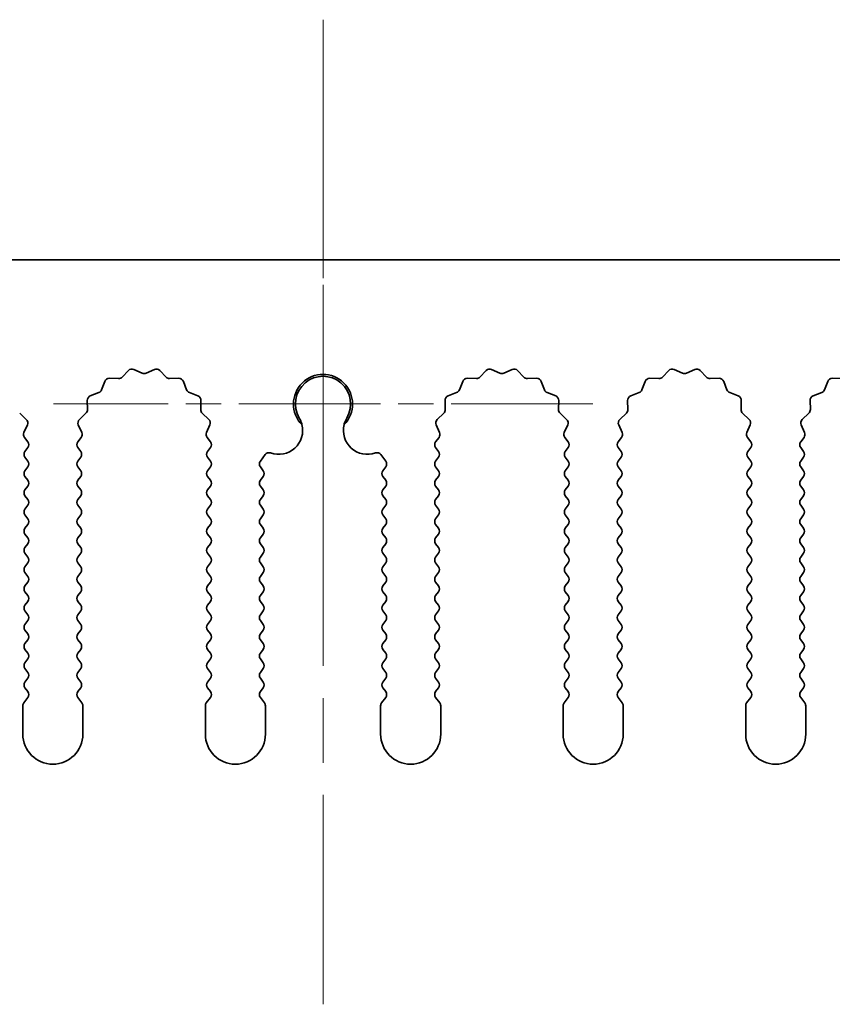
# Model space of a CAD drawing. Units: millimetres. Extents: x 0 to 8251, y 0 to 1405.
# Drawn here: x 3996 to 4030, y 462 to 503 of the extents above; entities that cross this region are included whole.
import ezdxf

# ---------------------------------------------------------------- set-up
doc = ezdxf.new("R2010")
doc.units = ezdxf.units.MM
doc.header["$LTSCALE"] = 4
doc.linetypes.add('CHAIN', pattern=[0.3543, 0.2362, -0.0295, 0.0591, -0.0295])
for name, color, linetype, lineweight in [('Center Mark (ISO)', 131, 'Continuous', 18), ('Centerline (ISO)', 131, 'Continuous', 18), ('Visible (ISO)', 7, 'Continuous', 35)]:
    doc.layers.add(name, color=color, linetype=linetype, lineweight=lineweight)

msp = doc.modelspace()

# ---------------------------------------------------------------- linework, layer by layer
at = {"layer": 'Center Mark (ISO)', "linetype": 'CHAIN', "ltscale": 5.897494}
msp.add_line((4008.4055, 498.5999), (4008.4055, 477.3704), dxfattribs=at)
at = {"layer": 'Center Mark (ISO)', "linetype": 'CHAIN', "ltscale": 6.239052}
msp.add_line((4019.635, 487.3704), (3997.176, 487.3704), dxfattribs=at)
at = {"layer": 'Centerline (ISO)', "linetype": 'CHAIN', "ltscale": 11.389776}
msp.add_line((4008.4055, 503.3704), (4008.4055, 462.3704), dxfattribs=at)
at = {"layer": 'Visible (ISO)'}
for p, q in [((4147.9055, 493.3704), (3868.9055, 493.3704)), ((4000.0406, 488.49), (4000.3025, 488.7642)), ((4000.5278, 488.809), (4000.8748, 488.656)), ((4001.0362, 488.656), (4001.3831, 488.809)), ((4001.6084, 488.7642), (4001.8704, 488.49)), ((4014.9406, 488.49), (4015.2025, 488.7642)), ((4015.4278, 488.809), (4015.7748, 488.656)), ((4015.9362, 488.656), (4016.2831, 488.809)), ((4016.5084, 488.7642), (4016.7704, 488.49)), ((4022.5406, 488.49), (4022.8025, 488.7642)), ((4023.0278, 488.809), (4023.3748, 488.656)), ((4023.5362, 488.656), (4023.8831, 488.809)), ((4024.1084, 488.7642), (4024.3704, 488.49)), ((3999.5124, 488.4369), (3999.8914, 488.4283)), ((4002.0195, 488.4283), (4002.3986, 488.4369)), ((4014.4124, 488.4369), (4014.7914, 488.4283)), ((4016.9195, 488.4283), (4017.2986, 488.4369)), ((4022.0124, 488.4369), (4022.3914, 488.4283)), ((4024.5195, 488.4283), (4024.8986, 488.4369)), ((4029.6124, 488.4369), (4029.9914, 488.4283)), ((3999.1843, 487.9557), (3999.3214, 488.3093)), ((4002.5896, 488.3093), (4002.7267, 487.9557)), ((4014.0843, 487.9557), (4014.2214, 488.3093)), ((4017.4896, 488.3093), (4017.6267, 487.9557)), ((4021.6843, 487.9557), (4021.8214, 488.3093)), ((4025.0896, 488.3093), (4025.2267, 487.9557)), ((4029.2843, 487.9557), (4029.4214, 488.3093)), ((3998.5976, 487.1344), (3998.589, 487.5135)), ((3998.7166, 487.7045), (3999.0701, 487.8416)), ((4002.8408, 487.8416), (4003.1944, 487.7045)), ((4003.322, 487.5135), (4003.3134, 487.1344)), ((4013.4976, 487.1344), (4013.489, 487.5135)), ((4013.6166, 487.7045), (4013.9701, 487.8416)), ((4017.7408, 487.8416), (4018.0944, 487.7045)), ((4018.222, 487.5135), (4018.2134, 487.1344)), ((4021.0976, 487.1344), (4021.089, 487.5135)), ((4021.2166, 487.7045), (4021.5701, 487.8416)), ((4025.3408, 487.8416), (4025.6944, 487.7045)), ((4025.822, 487.5135), (4025.8134, 487.1344)), ((4028.6976, 487.1344), (4028.689, 487.5135)), ((4028.8166, 487.7045), (4029.1701, 487.8416)), ((3995.7752, 486.9853), (3996.0493, 486.7233)), ((3998.2617, 486.7233), (3998.5358, 486.9853)), ((4003.3752, 486.9853), (4003.6493, 486.7233)), ((4013.1617, 486.7233), (4013.4358, 486.9853)), ((4018.2752, 486.9853), (4018.5493, 486.7233)), ((4020.7617, 486.7233), (4021.0358, 486.9853)), ((4025.8752, 486.9853), (4026.1493, 486.7233)), ((4028.3617, 486.7233), (4028.6358, 486.9853)), ((3996.0941, 486.498), (3995.9527, 486.1775)), ((3998.3583, 486.1775), (3998.2169, 486.498)), ((4003.6941, 486.498), (4003.5527, 486.1775)), ((4013.2583, 486.1775), (4013.1169, 486.498)), ((4018.5941, 486.498), (4018.4527, 486.1775)), ((4020.8583, 486.1775), (4020.7169, 486.498)), ((4026.1941, 486.498), (4026.0527, 486.1775)), ((4028.4583, 486.1775), (4028.3169, 486.498)), ((3995.9757, 485.9767), (3996.1155, 485.7904)), ((3998.1955, 485.7904), (3998.3353, 485.9767)), ((4003.5757, 485.9767), (4003.7155, 485.7904)), ((4013.0955, 485.7904), (4013.2353, 485.9767)), ((4018.4757, 485.9767), (4018.6155, 485.7904)), ((4020.6955, 485.7904), (4020.8353, 485.9767)), ((4026.0757, 485.9767), (4026.2155, 485.7904)), ((4028.2955, 485.7904), (4028.4353, 485.9767)), ((3996.1155, 485.5504), (3995.9955, 485.3904)), ((3998.3155, 485.3904), (3998.1955, 485.5504)), ((4003.7155, 485.5504), (4003.5955, 485.3904)), ((4013.2155, 485.3904), (4013.0955, 485.5504)), ((4018.6155, 485.5504), (4018.4955, 485.3904)), ((4020.8155, 485.3904), (4020.6955, 485.5504)), ((4026.2155, 485.5504), (4026.0955, 485.3904)), ((4028.4155, 485.3904), (4028.2955, 485.5504)), ((3995.9955, 485.1504), (3996.1155, 484.9904)), ((3998.1955, 484.9904), (3998.3155, 485.1504)), ((4003.5955, 485.1504), (4003.7155, 484.9904)), ((4005.7955, 484.9904), (4005.9972, 485.2593)), ((4010.8138, 485.2593), (4011.0155, 484.9904)), ((4013.0955, 484.9904), (4013.2155, 485.1504)), ((4018.4955, 485.1504), (4018.6155, 484.9904)), ((4020.6955, 484.9904), (4020.8155, 485.1504)), ((4026.0955, 485.1504), (4026.2155, 484.9904)), ((4028.2955, 484.9904), (4028.4155, 485.1504)), ((3996.1155, 484.7504), (3995.9955, 484.5904)), ((3998.3155, 484.5904), (3998.1955, 484.7504)), ((4003.7155, 484.7504), (4003.5955, 484.5904)), ((4005.9155, 484.5904), (4005.7955, 484.7504)), ((4011.0155, 484.7504), (4010.8955, 484.5904)), ((4013.2155, 484.5904), (4013.0955, 484.7504)), ((4018.6155, 484.7504), (4018.4955, 484.5904)), ((4020.8155, 484.5904), (4020.6955, 484.7504)), ((4026.2155, 484.7504), (4026.0955, 484.5904)), ((4028.4155, 484.5904), (4028.2955, 484.7504)), ((3995.9955, 484.3504), (3996.1155, 484.1904)), ((3998.1955, 484.1904), (3998.3155, 484.3504)), ((4003.5955, 484.3504), (4003.7155, 484.1904)), ((4005.7955, 484.1904), (4005.9155, 484.3504)), ((4010.8955, 484.3504), (4011.0155, 484.1904)), ((4013.0955, 484.1904), (4013.2155, 484.3504)), ((4018.4955, 484.3504), (4018.6155, 484.1904)), ((4020.6955, 484.1904), (4020.8155, 484.3504)), ((4026.0955, 484.3504), (4026.2155, 484.1904)), ((4028.2955, 484.1904), (4028.4155, 484.3504)), ((3996.1155, 483.9504), (3995.9955, 483.7904)), ((3998.3155, 483.7904), (3998.1955, 483.9504)), ((4003.7155, 483.9504), (4003.5955, 483.7904)), ((4005.9155, 483.7904), (4005.7955, 483.9504)), ((4011.0155, 483.9504), (4010.8955, 483.7904)), ((4013.2155, 483.7904), (4013.0955, 483.9504)), ((4018.6155, 483.9504), (4018.4955, 483.7904)), ((4020.8155, 483.7904), (4020.6955, 483.9504)), ((4026.2155, 483.9504), (4026.0955, 483.7904)), ((4028.4155, 483.7904), (4028.2955, 483.9504)), ((3995.9955, 483.5504), (3996.1155, 483.3904)), ((3998.1955, 483.3904), (3998.3155, 483.5504)), ((4003.5955, 483.5504), (4003.7155, 483.3904)), ((4005.7955, 483.3904), (4005.9155, 483.5504)), ((4010.8955, 483.5504), (4011.0155, 483.3904)), ((4013.0955, 483.3904), (4013.2155, 483.5504)), ((4018.4955, 483.5504), (4018.6155, 483.3904)), ((4020.6955, 483.3904), (4020.8155, 483.5504)), ((4026.0955, 483.5504), (4026.2155, 483.3904)), ((4028.2955, 483.3904), (4028.4155, 483.5504)), ((3996.1155, 483.1504), (3995.9955, 482.9904)), ((3998.3155, 482.9904), (3998.1955, 483.1504)), ((4003.7155, 483.1504), (4003.5955, 482.9904)), ((4005.9155, 482.9904), (4005.7955, 483.1504)), ((4011.0155, 483.1504), (4010.8955, 482.9904)), ((4013.2155, 482.9904), (4013.0955, 483.1504)), ((4018.6155, 483.1504), (4018.4955, 482.9904)), ((4020.8155, 482.9904), (4020.6955, 483.1504)), ((4026.2155, 483.1504), (4026.0955, 482.9904)), ((4028.4155, 482.9904), (4028.2955, 483.1504)), ((3995.9955, 482.7504), (3996.1155, 482.5904)), ((3998.1955, 482.5904), (3998.3155, 482.7504)), ((4003.5955, 482.7504), (4003.7155, 482.5904)), ((4005.7955, 482.5904), (4005.9155, 482.7504)), ((4010.8955, 482.7504), (4011.0155, 482.5904)), ((4013.0955, 482.5904), (4013.2155, 482.7504)), ((4018.4955, 482.7504), (4018.6155, 482.5904)), ((4020.6955, 482.5904), (4020.8155, 482.7504)), ((4026.0955, 482.7504), (4026.2155, 482.5904)), ((4028.2955, 482.5904), (4028.4155, 482.7504)), ((3996.1155, 482.3504), (3995.9955, 482.1904)), ((3998.3155, 482.1904), (3998.1955, 482.3504)), ((4003.7155, 482.3504), (4003.5955, 482.1904)), ((4005.9155, 482.1904), (4005.7955, 482.3504)), ((4011.0155, 482.3504), (4010.8955, 482.1904)), ((4013.2155, 482.1904), (4013.0955, 482.3504)), ((4018.6155, 482.3504), (4018.4955, 482.1904)), ((4020.8155, 482.1904), (4020.6955, 482.3504)), ((4026.2155, 482.3504), (4026.0955, 482.1904)), ((4028.4155, 482.1904), (4028.2955, 482.3504)), ((3995.9955, 481.9504), (3996.1155, 481.7904)), ((3998.1955, 481.7904), (3998.3155, 481.9504)), ((4003.5955, 481.9504), (4003.7155, 481.7904)), ((4005.7955, 481.7904), (4005.9155, 481.9504)), ((4010.8955, 481.9504), (4011.0155, 481.7904)), ((4013.0955, 481.7904), (4013.2155, 481.9504)), ((4018.4955, 481.9504), (4018.6155, 481.7904)), ((4020.6955, 481.7904), (4020.8155, 481.9504)), ((4026.0955, 481.9504), (4026.2155, 481.7904)), ((4028.2955, 481.7904), (4028.4155, 481.9504)), ((3996.1155, 481.5504), (3995.9955, 481.3904)), ((3998.3155, 481.3904), (3998.1955, 481.5504)), ((4003.7155, 481.5504), (4003.5955, 481.3904)), ((4005.9155, 481.3904), (4005.7955, 481.5504)), ((4011.0155, 481.5504), (4010.8955, 481.3904)), ((4013.2155, 481.3904), (4013.0955, 481.5504)), ((4018.6155, 481.5504), (4018.4955, 481.3904)), ((4020.8155, 481.3904), (4020.6955, 481.5504)), ((4026.2155, 481.5504), (4026.0955, 481.3904)), ((4028.4155, 481.3904), (4028.2955, 481.5504)), ((3995.9955, 481.1504), (3996.1155, 480.9904)), ((3998.1955, 480.9904), (3998.3155, 481.1504)), ((4003.5955, 481.1504), (4003.7155, 480.9904)), ((4005.7955, 480.9904), (4005.9155, 481.1504)), ((4010.8955, 481.1504), (4011.0155, 480.9904)), ((4013.0955, 480.9904), (4013.2155, 481.1504)), ((4018.4955, 481.1504), (4018.6155, 480.9904)), ((4020.6955, 480.9904), (4020.8155, 481.1504)), ((4026.0955, 481.1504), (4026.2155, 480.9904)), ((4028.2955, 480.9904), (4028.4155, 481.1504)), ((3996.1155, 480.7504), (3995.9955, 480.5904)), ((3998.3155, 480.5904), (3998.1955, 480.7504)), ((4003.7155, 480.7504), (4003.5955, 480.5904)), ((4005.9155, 480.5904), (4005.7955, 480.7504)), ((4011.0155, 480.7504), (4010.8955, 480.5904)), ((4013.2155, 480.5904), (4013.0955, 480.7504)), ((4018.6155, 480.7504), (4018.4955, 480.5904)), ((4020.8155, 480.5904), (4020.6955, 480.7504)), ((4026.2155, 480.7504), (4026.0955, 480.5904)), ((4028.4155, 480.5904), (4028.2955, 480.7504)), ((3995.9955, 480.3504), (3996.1155, 480.1904)), ((3998.1955, 480.1904), (3998.3155, 480.3504)), ((4003.5955, 480.3504), (4003.7155, 480.1904)), ((4005.7955, 480.1904), (4005.9155, 480.3504)), ((4010.8955, 480.3504), (4011.0155, 480.1904)), ((4013.0955, 480.1904), (4013.2155, 480.3504)), ((4018.4955, 480.3504), (4018.6155, 480.1904)), ((4020.6955, 480.1904), (4020.8155, 480.3504)), ((4026.0955, 480.3504), (4026.2155, 480.1904)), ((4028.2955, 480.1904), (4028.4155, 480.3504)), ((3996.1155, 479.9504), (3995.9955, 479.7904)), ((3998.3155, 479.7904), (3998.1955, 479.9504)), ((4003.7155, 479.9504), (4003.5955, 479.7904)), ((4005.9155, 479.7904), (4005.7955, 479.9504)), ((4011.0155, 479.9504), (4010.8955, 479.7904)), ((4013.2155, 479.7904), (4013.0955, 479.9504)), ((4018.6155, 479.9504), (4018.4955, 479.7904)), ((4020.8155, 479.7904), (4020.6955, 479.9504)), ((4026.2155, 479.9504), (4026.0955, 479.7904)), ((4028.4155, 479.7904), (4028.2955, 479.9504)), ((3995.9955, 479.5504), (3996.1155, 479.3904)), ((3998.1955, 479.3904), (3998.3155, 479.5504)), ((4003.5955, 479.5504), (4003.7155, 479.3904)), ((4005.7955, 479.3904), (4005.9155, 479.5504)), ((4010.8955, 479.5504), (4011.0155, 479.3904)), ((4013.0955, 479.3904), (4013.2155, 479.5504)), ((4018.4955, 479.5504), (4018.6155, 479.3904)), ((4020.6955, 479.3904), (4020.8155, 479.5504)), ((4026.0955, 479.5504), (4026.2155, 479.3904)), ((4028.2955, 479.3904), (4028.4155, 479.5504)), ((3996.1155, 479.1504), (3995.9955, 478.9904)), ((3998.3155, 478.9904), (3998.1955, 479.1504)), ((4003.7155, 479.1504), (4003.5955, 478.9904)), ((4005.9155, 478.9904), (4005.7955, 479.1504)), ((4011.0155, 479.1504), (4010.8955, 478.9904)), ((4013.2155, 478.9904), (4013.0955, 479.1504)), ((4018.6155, 479.1504), (4018.4955, 478.9904)), ((4020.8155, 478.9904), (4020.6955, 479.1504)), ((4026.2155, 479.1504), (4026.0955, 478.9904)), ((4028.4155, 478.9904), (4028.2955, 479.1504)), ((3995.9955, 478.7504), (3996.1155, 478.5904)), ((3998.1955, 478.5904), (3998.3155, 478.7504)), ((4003.5955, 478.7504), (4003.7155, 478.5904)), ((4005.7955, 478.5904), (4005.9155, 478.7504)), ((4010.8955, 478.7504), (4011.0155, 478.5904)), ((4013.0955, 478.5904), (4013.2155, 478.7504)), ((4018.4955, 478.7504), (4018.6155, 478.5904)), ((4020.6955, 478.5904), (4020.8155, 478.7504)), ((4026.0955, 478.7504), (4026.2155, 478.5904)), ((4028.2955, 478.5904), (4028.4155, 478.7504)), ((3996.1155, 478.3504), (3995.9955, 478.1904)), ((3998.3155, 478.1904), (3998.1955, 478.3504)), ((4003.7155, 478.3504), (4003.5955, 478.1904)), ((4005.9155, 478.1904), (4005.7955, 478.3504)), ((4011.0155, 478.3504), (4010.8955, 478.1904)), ((4013.2155, 478.1904), (4013.0955, 478.3504)), ((4018.6155, 478.3504), (4018.4955, 478.1904)), ((4020.8155, 478.1904), (4020.6955, 478.3504)), ((4026.2155, 478.3504), (4026.0955, 478.1904)), ((4028.4155, 478.1904), (4028.2955, 478.3504)), ((3995.9955, 477.9504), (3996.1155, 477.7904)), ((3998.1955, 477.7904), (3998.3155, 477.9504)), ((4003.5955, 477.9504), (4003.7155, 477.7904)), ((4005.7955, 477.7904), (4005.9155, 477.9504)), ((4010.8955, 477.9504), (4011.0155, 477.7904)), ((4013.0955, 477.7904), (4013.2155, 477.9504)), ((4018.4955, 477.9504), (4018.6155, 477.7904)), ((4020.6955, 477.7904), (4020.8155, 477.9504)), ((4026.0955, 477.9504), (4026.2155, 477.7904)), ((4028.2955, 477.7904), (4028.4155, 477.9504)), ((3996.1155, 477.5504), (3995.9955, 477.3904)), ((3998.3155, 477.3904), (3998.1955, 477.5504)), ((4003.7155, 477.5504), (4003.5955, 477.3904)), ((4005.9155, 477.3904), (4005.7955, 477.5504)), ((4011.0155, 477.5504), (4010.8955, 477.3904)), ((4013.2155, 477.3904), (4013.0955, 477.5504)), ((4018.6155, 477.5504), (4018.4955, 477.3904)), ((4020.8155, 477.3904), (4020.6955, 477.5504)), ((4026.2155, 477.5504), (4026.0955, 477.3904)), ((4028.4155, 477.3904), (4028.2955, 477.5504)), ((3995.9955, 477.1504), (3996.1155, 476.9904)), ((3998.1955, 476.9904), (3998.3155, 477.1504)), ((4003.5955, 477.1504), (4003.7155, 476.9904)), ((4005.7955, 476.9904), (4005.9155, 477.1504)), ((4010.8955, 477.1504), (4011.0155, 476.9904)), ((4013.0955, 476.9904), (4013.2155, 477.1504)), ((4018.4955, 477.1504), (4018.6155, 476.9904)), ((4020.6955, 476.9904), (4020.8155, 477.1504)), ((4026.0955, 477.1504), (4026.2155, 476.9904)), ((4028.2955, 476.9904), (4028.4155, 477.1504)), ((3996.1155, 476.7504), (3995.9955, 476.5904)), ((3998.3155, 476.5904), (3998.1955, 476.7504)), ((4003.7155, 476.7504), (4003.5955, 476.5904)), ((4005.9155, 476.5904), (4005.7955, 476.7504)), ((4011.0155, 476.7504), (4010.8955, 476.5904)), ((4013.2155, 476.5904), (4013.0955, 476.7504)), ((4018.6155, 476.7504), (4018.4955, 476.5904)), ((4020.8155, 476.5904), (4020.6955, 476.7504)), ((4026.2155, 476.7504), (4026.0955, 476.5904)), ((4028.4155, 476.5904), (4028.2955, 476.7504)), ((3995.9955, 476.3504), (3996.1155, 476.1904)), ((3998.1955, 476.1904), (3998.3155, 476.3504)), ((4003.5955, 476.3504), (4003.7155, 476.1904)), ((4005.7955, 476.1904), (4005.9155, 476.3504)), ((4010.8955, 476.3504), (4011.0155, 476.1904)), ((4013.0955, 476.1904), (4013.2155, 476.3504)), ((4018.4955, 476.3504), (4018.6155, 476.1904)), ((4020.6955, 476.1904), (4020.8155, 476.3504)), ((4026.0955, 476.3504), (4026.2155, 476.1904)), ((4028.2955, 476.1904), (4028.4155, 476.3504)), ((3996.1155, 475.9504), (3995.9955, 475.7904)), ((3998.3155, 475.7904), (3998.1955, 475.9504)), ((4003.7155, 475.9504), (4003.5955, 475.7904)), ((4005.9155, 475.7904), (4005.7955, 475.9504)), ((4011.0155, 475.9504), (4010.8955, 475.7904)), ((4013.2155, 475.7904), (4013.0955, 475.9504)), ((4018.6155, 475.9504), (4018.4955, 475.7904)), ((4020.8155, 475.7904), (4020.6955, 475.9504)), ((4026.2155, 475.9504), (4026.0955, 475.7904)), ((4028.4155, 475.7904), (4028.2955, 475.9504)), ((3995.9955, 475.5504), (3996.1155, 475.3904)), ((3998.1955, 475.3904), (3998.3155, 475.5504)), ((4003.5955, 475.5504), (4003.7155, 475.3904)), ((4005.7955, 475.3904), (4005.9155, 475.5504)), ((4010.8955, 475.5504), (4011.0155, 475.3904)), ((4013.0955, 475.3904), (4013.2155, 475.5504)), ((4018.4955, 475.5504), (4018.6155, 475.3904)), ((4020.6955, 475.3904), (4020.8155, 475.5504)), ((4026.0955, 475.5504), (4026.2155, 475.3904)), ((4028.2955, 475.3904), (4028.4155, 475.5504)), ((3995.9055, 474.8037), (3995.9055, 473.6204)), ((3996.1155, 475.1504), (3995.9455, 474.9237)), ((3998.3655, 474.9237), (3998.1955, 475.1504)), ((3998.4055, 473.6204), (3998.4055, 474.8037)), ((4003.5055, 474.8037), (4003.5055, 473.6204)), ((4003.7155, 475.1504), (4003.5455, 474.9237)), ((4005.9655, 474.9237), (4005.7955, 475.1504)), ((4006.0055, 473.6204), (4006.0055, 474.8037)), ((4010.8055, 474.8037), (4010.8055, 473.6204)), ((4011.0155, 475.1504), (4010.8455, 474.9237)), ((4013.2655, 474.9237), (4013.0955, 475.1504)), ((4013.3055, 473.6204), (4013.3055, 474.8037)), ((4018.4055, 474.8037), (4018.4055, 473.6204)), ((4018.6155, 475.1504), (4018.4455, 474.9237)), ((4020.8655, 474.9237), (4020.6955, 475.1504)), ((4020.9055, 473.6204), (4020.9055, 474.8037)), ((4026.0055, 474.8037), (4026.0055, 473.6204)), ((4026.2155, 475.1504), (4026.0455, 474.9237)), ((4028.4655, 474.9237), (4028.2955, 475.1504)), ((4028.5055, 473.6204), (4028.5055, 474.8037))]:
    msp.add_line(p, q, dxfattribs=at)
for centre, radius, start, end in [((4000.4471, 488.626), 0.2, 66.19918, 136.30082), ((4001.4638, 488.626), 0.2, 43.69918, 113.80082), ((4015.3471, 488.626), 0.2, 66.19918, 136.30082), ((4016.3638, 488.626), 0.2, 43.69918, 113.80082), ((4022.9471, 488.626), 0.2, 66.19918, 136.30082), ((4023.9638, 488.626), 0.2, 43.69918, 113.80082), ((3999.5078, 488.2369), 0.2, 88.69918, 158.80082), ((3999.896, 488.6282), 0.2, 268.69918, 316.30082), ((4000.9555, 488.839), 0.2, 246.19918, 293.80082), ((4002.015, 488.6282), 0.2, 223.69918, 271.30082), ((4002.4031, 488.2369), 0.2, 21.19918, 91.30082), ((4008.4055, 487.3704), 1.2295, 315.42445, 224.57555), ((4008.4055, 487.3704), 1.15, 329.22768, 210.77232), ((4014.4078, 488.2369), 0.2, 88.69918, 158.80082), ((4014.796, 488.6282), 0.2, 268.69918, 316.30082), ((4015.8555, 488.839), 0.2, 246.19918, 293.80082), ((4016.915, 488.6282), 0.2, 223.69918, 271.30082), ((4017.3031, 488.2369), 0.2, 21.19918, 91.30082), ((4022.0078, 488.2369), 0.2, 88.69918, 158.80082), ((4022.396, 488.6282), 0.2, 268.69918, 316.30082), ((4023.4555, 488.839), 0.2, 246.19918, 293.80082), ((4024.515, 488.6282), 0.2, 223.69918, 271.30082), ((4024.9031, 488.2369), 0.2, 21.19918, 91.30082), ((4029.6078, 488.2369), 0.2, 88.69918, 158.80082), ((3998.9978, 488.0281), 0.2, 291.19918, 338.80082), ((4002.9132, 488.0281), 0.2, 201.19918, 248.80082), ((4013.8978, 488.0281), 0.2, 291.19918, 338.80082), ((4017.8132, 488.0281), 0.2, 201.19918, 248.80082), ((4021.4978, 488.0281), 0.2, 291.19918, 338.80082), ((4025.4132, 488.0281), 0.2, 201.19918, 248.80082), ((4029.0978, 488.0281), 0.2, 291.19918, 338.80082), ((3998.7889, 487.518), 0.2, 111.19918, 181.30082), ((4003.122, 487.518), 0.2, 358.69918, 68.80082), ((4013.6889, 487.518), 0.2, 111.19918, 181.30082), ((4018.022, 487.518), 0.2, 358.69918, 68.80082), ((4021.2889, 487.518), 0.2, 111.19918, 181.30082), ((4025.622, 487.518), 0.2, 358.69918, 68.80082), ((4028.8889, 487.518), 0.2, 111.19918, 181.30082), ((3998.3976, 487.1299), 0.2, 313.69918, 1.30082), ((4003.5133, 487.1299), 0.2, 178.69918, 226.30082), ((4013.2976, 487.1299), 0.2, 313.69918, 1.30082), ((4018.4133, 487.1299), 0.2, 178.69918, 226.30082), ((4020.8976, 487.1299), 0.2, 313.69918, 1.30082), ((4026.0133, 487.1299), 0.2, 178.69918, 226.30082), ((4028.4976, 487.1299), 0.2, 313.69918, 1.30082), ((3995.9111, 486.5787), 0.2, 336.19918, 46.30082), ((3998.3999, 486.5787), 0.2, 133.69918, 203.80082), ((4003.5111, 486.5787), 0.2, 336.19918, 46.30082), ((4013.2999, 486.5787), 0.2, 133.69918, 203.80082), ((4018.4111, 486.5787), 0.2, 336.19918, 46.30082), ((4020.8999, 486.5787), 0.2, 133.69918, 203.80082), ((4026.0111, 486.5787), 0.2, 336.19918, 46.30082), ((4028.4999, 486.5787), 0.2, 133.69918, 203.80082), ((4006.5582, 486.2704), 1, 250.47944, 13.71405), ((4010.2528, 486.2704), 1, 166.28595, 289.52056), ((3996.1357, 486.0967), 0.2, 156.19918, 216.8699), ((3998.1753, 486.0967), 0.2, 323.1301, 23.80082), ((4003.7357, 486.0967), 0.2, 156.19918, 216.8699), ((4013.0753, 486.0967), 0.2, 323.1301, 23.80082), ((4018.6357, 486.0967), 0.2, 156.19918, 216.8699), ((4020.6753, 486.0967), 0.2, 323.1301, 23.80082), ((4026.2357, 486.0967), 0.2, 156.19918, 216.8699), ((4028.2753, 486.0967), 0.2, 323.1301, 23.80082), ((3995.9555, 485.6704), 0.2, 323.1301, 36.8699), ((3998.3555, 485.6704), 0.2, 143.1301, 216.8699), ((4003.5555, 485.6704), 0.2, 323.1301, 36.8699), ((4013.2555, 485.6704), 0.2, 143.1301, 216.8699), ((4018.4555, 485.6704), 0.2, 323.1301, 36.8699), ((4020.8555, 485.6704), 0.2, 143.1301, 216.8699), ((4026.0555, 485.6704), 0.2, 323.1301, 36.8699), ((4028.4555, 485.6704), 0.2, 143.1301, 216.8699), ((3996.1555, 485.2704), 0.2, 143.1301, 216.8699), ((3998.1555, 485.2704), 0.2, 323.1301, 36.8699), ((4003.7555, 485.2704), 0.2, 143.1301, 216.8699), ((4006.1572, 485.1393), 0.2, 70.47944, 143.1301), ((4010.6538, 485.1393), 0.2, 36.8699, 109.52056), ((4013.0555, 485.2704), 0.2, 323.1301, 36.8699), ((4018.6555, 485.2704), 0.2, 143.1301, 216.8699), ((4020.6555, 485.2704), 0.2, 323.1301, 36.8699), ((4026.2555, 485.2704), 0.2, 143.1301, 216.8699), ((4028.2555, 485.2704), 0.2, 323.1301, 36.8699), ((3995.9555, 484.8704), 0.2, 323.1301, 36.8699), ((3998.3555, 484.8704), 0.2, 143.1301, 216.8699), ((4003.5555, 484.8704), 0.2, 323.1301, 36.8699), ((4005.9555, 484.8704), 0.2, 143.1301, 216.8699), ((4010.8555, 484.8704), 0.2, 323.1301, 36.8699), ((4013.2555, 484.8704), 0.2, 143.1301, 216.8699), ((4018.4555, 484.8704), 0.2, 323.1301, 36.8699), ((4020.8555, 484.8704), 0.2, 143.1301, 216.8699), ((4026.0555, 484.8704), 0.2, 323.1301, 36.8699), ((4028.4555, 484.8704), 0.2, 143.1301, 216.8699), ((3996.1555, 484.4704), 0.2, 143.1301, 216.8699), ((3998.1555, 484.4704), 0.2, 323.1301, 36.8699), ((4003.7555, 484.4704), 0.2, 143.1301, 216.8699), ((4005.7555, 484.4704), 0.2, 323.1301, 36.8699), ((4011.0555, 484.4704), 0.2, 143.1301, 216.8699), ((4013.0555, 484.4704), 0.2, 323.1301, 36.8699), ((4018.6555, 484.4704), 0.2, 143.1301, 216.8699), ((4020.6555, 484.4704), 0.2, 323.1301, 36.8699), ((4026.2555, 484.4704), 0.2, 143.1301, 216.8699), ((4028.2555, 484.4704), 0.2, 323.1301, 36.8699), ((3995.9555, 484.0704), 0.2, 323.1301, 36.8699), ((3998.3555, 484.0704), 0.2, 143.1301, 216.8699), ((4003.5555, 484.0704), 0.2, 323.1301, 36.8699), ((4005.9555, 484.0704), 0.2, 143.1301, 216.8699), ((4010.8555, 484.0704), 0.2, 323.1301, 36.8699), ((4013.2555, 484.0704), 0.2, 143.1301, 216.8699), ((4018.4555, 484.0704), 0.2, 323.1301, 36.8699), ((4020.8555, 484.0704), 0.2, 143.1301, 216.8699), ((4026.0555, 484.0704), 0.2, 323.1301, 36.8699), ((4028.4555, 484.0704), 0.2, 143.1301, 216.8699), ((3996.1555, 483.6704), 0.2, 143.1301, 216.8699), ((3995.9555, 483.2704), 0.2, 323.1301, 36.8699), ((3998.3555, 483.2704), 0.2, 143.1301, 216.8699), ((3998.1555, 483.6704), 0.2, 323.1301, 36.8699), ((4003.7555, 483.6704), 0.2, 143.1301, 216.8699), ((4003.5555, 483.2704), 0.2, 323.1301, 36.8699), ((4005.9555, 483.2704), 0.2, 143.1301, 216.8699), ((4005.7555, 483.6704), 0.2, 323.1301, 36.8699), ((4011.0555, 483.6704), 0.2, 143.1301, 216.8699), ((4010.8555, 483.2704), 0.2, 323.1301, 36.8699), ((4013.2555, 483.2704), 0.2, 143.1301, 216.8699), ((4013.0555, 483.6704), 0.2, 323.1301, 36.8699), ((4018.6555, 483.6704), 0.2, 143.1301, 216.8699), ((4018.4555, 483.2704), 0.2, 323.1301, 36.8699), ((4020.8555, 483.2704), 0.2, 143.1301, 216.8699), ((4020.6555, 483.6704), 0.2, 323.1301, 36.8699), ((4026.2555, 483.6704), 0.2, 143.1301, 216.8699), ((4026.0555, 483.2704), 0.2, 323.1301, 36.8699), ((4028.4555, 483.2704), 0.2, 143.1301, 216.8699), ((4028.2555, 483.6704), 0.2, 323.1301, 36.8699), ((3996.1555, 482.8704), 0.2, 143.1301, 216.8699), ((3998.1555, 482.8704), 0.2, 323.1301, 36.8699), ((4003.7555, 482.8704), 0.2, 143.1301, 216.8699), ((4005.7555, 482.8704), 0.2, 323.1301, 36.8699), ((4011.0555, 482.8704), 0.2, 143.1301, 216.8699), ((4013.0555, 482.8704), 0.2, 323.1301, 36.8699), ((4018.6555, 482.8704), 0.2, 143.1301, 216.8699), ((4020.6555, 482.8704), 0.2, 323.1301, 36.8699), ((4026.2555, 482.8704), 0.2, 143.1301, 216.8699), ((4028.2555, 482.8704), 0.2, 323.1301, 36.8699), ((3995.9555, 482.4704), 0.2, 323.1301, 36.8699), ((3998.3555, 482.4704), 0.2, 143.1301, 216.8699), ((4003.5555, 482.4704), 0.2, 323.1301, 36.8699), ((4005.9555, 482.4704), 0.2, 143.1301, 216.8699), ((4010.8555, 482.4704), 0.2, 323.1301, 36.8699), ((4013.2555, 482.4704), 0.2, 143.1301, 216.8699), ((4018.4555, 482.4704), 0.2, 323.1301, 36.8699), ((4020.8555, 482.4704), 0.2, 143.1301, 216.8699), ((4026.0555, 482.4704), 0.2, 323.1301, 36.8699), ((4028.4555, 482.4704), 0.2, 143.1301, 216.8699), ((3996.1555, 482.0704), 0.2, 143.1301, 216.8699), ((3998.1555, 482.0704), 0.2, 323.1301, 36.8699), ((4003.7555, 482.0704), 0.2, 143.1301, 216.8699), ((4005.7555, 482.0704), 0.2, 323.1301, 36.8699), ((4011.0555, 482.0704), 0.2, 143.1301, 216.8699), ((4013.0555, 482.0704), 0.2, 323.1301, 36.8699), ((4018.6555, 482.0704), 0.2, 143.1301, 216.8699), ((4020.6555, 482.0704), 0.2, 323.1301, 36.8699), ((4026.2555, 482.0704), 0.2, 143.1301, 216.8699), ((4028.2555, 482.0704), 0.2, 323.1301, 36.8699), ((3995.9555, 481.6704), 0.2, 323.1301, 36.8699), ((3998.3555, 481.6704), 0.2, 143.1301, 216.8699), ((4003.5555, 481.6704), 0.2, 323.1301, 36.8699), ((4005.9555, 481.6704), 0.2, 143.1301, 216.8699), ((4010.8555, 481.6704), 0.2, 323.1301, 36.8699), ((4013.2555, 481.6704), 0.2, 143.1301, 216.8699), ((4018.4555, 481.6704), 0.2, 323.1301, 36.8699), ((4020.8555, 481.6704), 0.2, 143.1301, 216.8699), ((4026.0555, 481.6704), 0.2, 323.1301, 36.8699), ((4028.4555, 481.6704), 0.2, 143.1301, 216.8699), ((3996.1555, 481.2704), 0.2, 143.1301, 216.8699), ((3998.1555, 481.2704), 0.2, 323.1301, 36.8699), ((4003.7555, 481.2704), 0.2, 143.1301, 216.8699), ((4005.7555, 481.2704), 0.2, 323.1301, 36.8699), ((4011.0555, 481.2704), 0.2, 143.1301, 216.8699), ((4013.0555, 481.2704), 0.2, 323.1301, 36.8699), ((4018.6555, 481.2704), 0.2, 143.1301, 216.8699), ((4020.6555, 481.2704), 0.2, 323.1301, 36.8699), ((4026.2555, 481.2704), 0.2, 143.1301, 216.8699), ((4028.2555, 481.2704), 0.2, 323.1301, 36.8699), ((3995.9555, 480.8704), 0.2, 323.1301, 36.8699), ((3998.3555, 480.8704), 0.2, 143.1301, 216.8699), ((4003.5555, 480.8704), 0.2, 323.1301, 36.8699), ((4005.9555, 480.8704), 0.2, 143.1301, 216.8699), ((4010.8555, 480.8704), 0.2, 323.1301, 36.8699), ((4013.2555, 480.8704), 0.2, 143.1301, 216.8699), ((4018.4555, 480.8704), 0.2, 323.1301, 36.8699), ((4020.8555, 480.8704), 0.2, 143.1301, 216.8699), ((4026.0555, 480.8704), 0.2, 323.1301, 36.8699), ((4028.4555, 480.8704), 0.2, 143.1301, 216.8699), ((3996.1555, 480.4704), 0.2, 143.1301, 216.8699), ((3998.1555, 480.4704), 0.2, 323.1301, 36.8699), ((4003.7555, 480.4704), 0.2, 143.1301, 216.8699), ((4005.7555, 480.4704), 0.2, 323.1301, 36.8699), ((4011.0555, 480.4704), 0.2, 143.1301, 216.8699), ((4013.0555, 480.4704), 0.2, 323.1301, 36.8699), ((4018.6555, 480.4704), 0.2, 143.1301, 216.8699), ((4020.6555, 480.4704), 0.2, 323.1301, 36.8699), ((4026.2555, 480.4704), 0.2, 143.1301, 216.8699), ((4028.2555, 480.4704), 0.2, 323.1301, 36.8699), ((3995.9555, 480.0704), 0.2, 323.1301, 36.8699), ((3998.3555, 480.0704), 0.2, 143.1301, 216.8699), ((4003.5555, 480.0704), 0.2, 323.1301, 36.8699), ((4005.9555, 480.0704), 0.2, 143.1301, 216.8699), ((4010.8555, 480.0704), 0.2, 323.1301, 36.8699), ((4013.2555, 480.0704), 0.2, 143.1301, 216.8699), ((4018.4555, 480.0704), 0.2, 323.1301, 36.8699), ((4020.8555, 480.0704), 0.2, 143.1301, 216.8699), ((4026.0555, 480.0704), 0.2, 323.1301, 36.8699), ((4028.4555, 480.0704), 0.2, 143.1301, 216.8699), ((3996.1555, 479.6704), 0.2, 143.1301, 216.8699), ((3998.1555, 479.6704), 0.2, 323.1301, 36.8699), ((4003.7555, 479.6704), 0.2, 143.1301, 216.8699), ((4005.7555, 479.6704), 0.2, 323.1301, 36.8699), ((4011.0555, 479.6704), 0.2, 143.1301, 216.8699), ((4013.0555, 479.6704), 0.2, 323.1301, 36.8699), ((4018.6555, 479.6704), 0.2, 143.1301, 216.8699), ((4020.6555, 479.6704), 0.2, 323.1301, 36.8699), ((4026.2555, 479.6704), 0.2, 143.1301, 216.8699), ((4028.2555, 479.6704), 0.2, 323.1301, 36.8699), ((3995.9555, 479.2704), 0.2, 323.1301, 36.8699), ((3998.3555, 479.2704), 0.2, 143.1301, 216.8699), ((4003.5555, 479.2704), 0.2, 323.1301, 36.8699), ((4005.9555, 479.2704), 0.2, 143.1301, 216.8699), ((4010.8555, 479.2704), 0.2, 323.1301, 36.8699), ((4013.2555, 479.2704), 0.2, 143.1301, 216.8699), ((4018.4555, 479.2704), 0.2, 323.1301, 36.8699), ((4020.8555, 479.2704), 0.2, 143.1301, 216.8699), ((4026.0555, 479.2704), 0.2, 323.1301, 36.8699), ((4028.4555, 479.2704), 0.2, 143.1301, 216.8699), ((3996.1555, 478.8704), 0.2, 143.1301, 216.8699), ((3998.1555, 478.8704), 0.2, 323.1301, 36.8699), ((4003.7555, 478.8704), 0.2, 143.1301, 216.8699), ((4005.7555, 478.8704), 0.2, 323.1301, 36.8699), ((4011.0555, 478.8704), 0.2, 143.1301, 216.8699), ((4013.0555, 478.8704), 0.2, 323.1301, 36.8699), ((4018.6555, 478.8704), 0.2, 143.1301, 216.8699), ((4020.6555, 478.8704), 0.2, 323.1301, 36.8699), ((4026.2555, 478.8704), 0.2, 143.1301, 216.8699), ((4028.2555, 478.8704), 0.2, 323.1301, 36.8699), ((3995.9555, 478.4704), 0.2, 323.1301, 36.8699), ((3998.3555, 478.4704), 0.2, 143.1301, 216.8699), ((4003.5555, 478.4704), 0.2, 323.1301, 36.8699), ((4005.9555, 478.4704), 0.2, 143.1301, 216.8699), ((4010.8555, 478.4704), 0.2, 323.1301, 36.8699), ((4013.2555, 478.4704), 0.2, 143.1301, 216.8699), ((4018.4555, 478.4704), 0.2, 323.1301, 36.8699), ((4020.8555, 478.4704), 0.2, 143.1301, 216.8699), ((4026.0555, 478.4704), 0.2, 323.1301, 36.8699), ((4028.4555, 478.4704), 0.2, 143.1301, 216.8699), ((3996.1555, 478.0704), 0.2, 143.1301, 216.8699), ((3998.1555, 478.0704), 0.2, 323.1301, 36.8699), ((4003.7555, 478.0704), 0.2, 143.1301, 216.8699), ((4005.7555, 478.0704), 0.2, 323.1301, 36.8699), ((4011.0555, 478.0704), 0.2, 143.1301, 216.8699), ((4013.0555, 478.0704), 0.2, 323.1301, 36.8699), ((4018.6555, 478.0704), 0.2, 143.1301, 216.8699), ((4020.6555, 478.0704), 0.2, 323.1301, 36.8699), ((4026.2555, 478.0704), 0.2, 143.1301, 216.8699), ((4028.2555, 478.0704), 0.2, 323.1301, 36.8699), ((3995.9555, 477.6704), 0.2, 323.1301, 36.8699), ((3998.3555, 477.6704), 0.2, 143.1301, 216.8699), ((4003.5555, 477.6704), 0.2, 323.1301, 36.8699), ((4005.9555, 477.6704), 0.2, 143.1301, 216.8699), ((4010.8555, 477.6704), 0.2, 323.1301, 36.8699), ((4013.2555, 477.6704), 0.2, 143.1301, 216.8699), ((4018.4555, 477.6704), 0.2, 323.1301, 36.8699), ((4020.8555, 477.6704), 0.2, 143.1301, 216.8699), ((4026.0555, 477.6704), 0.2, 323.1301, 36.8699), ((4028.4555, 477.6704), 0.2, 143.1301, 216.8699), ((3996.1555, 477.2704), 0.2, 143.1301, 216.8699), ((3998.1555, 477.2704), 0.2, 323.1301, 36.8699), ((4003.7555, 477.2704), 0.2, 143.1301, 216.8699), ((4005.7555, 477.2704), 0.2, 323.1301, 36.8699), ((4011.0555, 477.2704), 0.2, 143.1301, 216.8699), ((4013.0555, 477.2704), 0.2, 323.1301, 36.8699), ((4018.6555, 477.2704), 0.2, 143.1301, 216.8699), ((4020.6555, 477.2704), 0.2, 323.1301, 36.8699), ((4026.2555, 477.2704), 0.2, 143.1301, 216.8699), ((4028.2555, 477.2704), 0.2, 323.1301, 36.8699), ((3995.9555, 476.8704), 0.2, 323.1301, 36.8699), ((3998.3555, 476.8704), 0.2, 143.1301, 216.8699), ((4003.5555, 476.8704), 0.2, 323.1301, 36.8699), ((4005.9555, 476.8704), 0.2, 143.1301, 216.8699), ((4010.8555, 476.8704), 0.2, 323.1301, 36.8699), ((4013.2555, 476.8704), 0.2, 143.1301, 216.8699), ((4018.4555, 476.8704), 0.2, 323.1301, 36.8699), ((4020.8555, 476.8704), 0.2, 143.1301, 216.8699), ((4026.0555, 476.8704), 0.2, 323.1301, 36.8699), ((4028.4555, 476.8704), 0.2, 143.1301, 216.8699), ((3996.1555, 476.4704), 0.2, 143.1301, 216.8699), ((3998.1555, 476.4704), 0.2, 323.1301, 36.8699), ((4003.7555, 476.4704), 0.2, 143.1301, 216.8699), ((4005.7555, 476.4704), 0.2, 323.1301, 36.8699), ((4011.0555, 476.4704), 0.2, 143.1301, 216.8699), ((4013.0555, 476.4704), 0.2, 323.1301, 36.8699), ((4018.6555, 476.4704), 0.2, 143.1301, 216.8699), ((4020.6555, 476.4704), 0.2, 323.1301, 36.8699), ((4026.2555, 476.4704), 0.2, 143.1301, 216.8699), ((4028.2555, 476.4704), 0.2, 323.1301, 36.8699), ((3995.9555, 476.0704), 0.2, 323.1301, 36.8699), ((3998.3555, 476.0704), 0.2, 143.1301, 216.8699), ((4003.5555, 476.0704), 0.2, 323.1301, 36.8699), ((4005.9555, 476.0704), 0.2, 143.1301, 216.8699), ((4010.8555, 476.0704), 0.2, 323.1301, 36.8699), ((4013.2555, 476.0704), 0.2, 143.1301, 216.8699), ((4018.4555, 476.0704), 0.2, 323.1301, 36.8699), ((4020.8555, 476.0704), 0.2, 143.1301, 216.8699), ((4026.0555, 476.0704), 0.2, 323.1301, 36.8699), ((4028.4555, 476.0704), 0.2, 143.1301, 216.8699), ((3996.1555, 475.6704), 0.2, 143.1301, 216.8699), ((3998.1555, 475.6704), 0.2, 323.1301, 36.8699), ((4003.7555, 475.6704), 0.2, 143.1301, 216.8699), ((4005.7555, 475.6704), 0.2, 323.1301, 36.8699), ((4011.0555, 475.6704), 0.2, 143.1301, 216.8699), ((4013.0555, 475.6704), 0.2, 323.1301, 36.8699), ((4018.6555, 475.6704), 0.2, 143.1301, 216.8699), ((4020.6555, 475.6704), 0.2, 323.1301, 36.8699), ((4026.2555, 475.6704), 0.2, 143.1301, 216.8699), ((4028.2555, 475.6704), 0.2, 323.1301, 36.8699), ((3995.9555, 475.2704), 0.2, 323.1301, 36.8699), ((3998.3555, 475.2704), 0.2, 143.1301, 216.8699), ((4003.5555, 475.2704), 0.2, 323.1301, 36.8699), ((4005.9555, 475.2704), 0.2, 143.1301, 216.8699), ((4010.8555, 475.2704), 0.2, 323.1301, 36.8699), ((4013.2555, 475.2704), 0.2, 143.1301, 216.8699), ((4018.4555, 475.2704), 0.2, 323.1301, 36.8699), ((4020.8555, 475.2704), 0.2, 143.1301, 216.8699), ((4026.0555, 475.2704), 0.2, 323.1301, 36.8699), ((4028.4555, 475.2704), 0.2, 143.1301, 216.8699), ((3996.1055, 474.8037), 0.2, 143.1301, 180), ((3998.2055, 474.8037), 0.2, 0, 36.8699), ((4003.7055, 474.8037), 0.2, 143.1301, 180), ((4005.8055, 474.8037), 0.2, 0, 36.8699), ((4011.0055, 474.8037), 0.2, 143.1301, 180), ((4013.1055, 474.8037), 0.2, 0, 36.8699), ((4018.6055, 474.8037), 0.2, 143.1301, 180), ((4020.7055, 474.8037), 0.2, 0, 36.8699), ((4026.2055, 474.8037), 0.2, 143.1301, 180), ((4028.3055, 474.8037), 0.2, 0, 36.8699), ((3997.1555, 473.6204), 1.25, 180, 0), ((4004.7555, 473.6204), 1.25, 180, 0), ((4012.0555, 473.6204), 1.25, 180, 0), ((4019.6555, 473.6204), 1.25, 180, 0), ((4027.2555, 473.6204), 1.25, 180, 0)]:
    msp.add_arc(centre, radius, start, end, dxfattribs=at)
for points, knots in [([(4007.5297, 486.5075), (4007.5267, 486.5196), (4007.5235, 486.5318), (4007.4963, 486.6275), (4007.4603, 486.7099), (4007.4174, 486.782)], [0.509307185, 0.509307185, 0.509307185, 0.509307185, 0.512977385, 0.512977385, 0.538144342, 0.538144342, 0.538144342, 0.538144342]), ([(4009.3936, 486.782), (4009.3507, 486.7099), (4009.3147, 486.6275), (4009.2875, 486.5318), (4009.2843, 486.5196), (4009.2813, 486.5075)], [0.538144342, 0.538144342, 0.538144342, 0.538144342, 0.5633113, 0.5633113, 0.566981499, 0.566981499, 0.566981499, 0.566981499])]:
    msp.add_open_spline(points, degree=3, knots=knots, dxfattribs=at)

doc.saveas('drawing.dxf')
